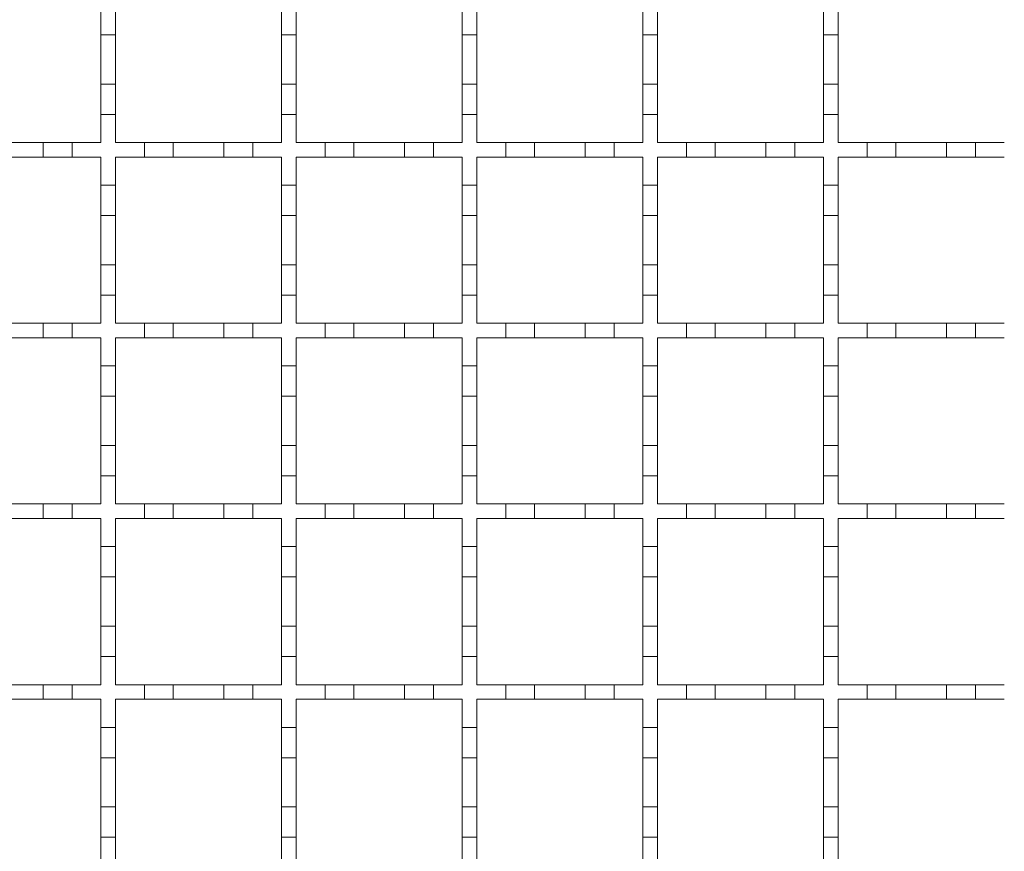
# Model space of a CAD drawing. Units: millimetres. Extents: x 461 to 2612, y 355 to 1908.
# Drawn here: x 860 to 997, y 1438 to 1553 of the extents above; entities that cross this region are included whole.
import ezdxf

# ---------------------------------------------------------------- set-up
doc = ezdxf.new("R2010")
doc.units = ezdxf.units.MM
doc.header["$LTSCALE"] = 10
doc.linetypes.add('SLD-Durchgehend', pattern=[0])

msp = doc.modelspace()

# ---------------------------------------------------------------- linework, layer by layer
at = {"color": 7, "linetype": 'SLD-Durchgehend', "lineweight": 18}
for p, q in [((871.64, 1550.82), (871.64, 1555.02)), ((873.64, 1555.02), (873.64, 1550.82)), ((896.64, 1550.82), (896.64, 1555.02)), ((898.64, 1555.02), (898.64, 1550.82)), ((921.64, 1550.82), (921.64, 1555.02)), ((923.64, 1555.02), (923.64, 1550.82)), ((946.64, 1550.82), (946.64, 1555.02)), ((948.64, 1555.02), (948.64, 1550.82)), ((971.64, 1550.82), (971.64, 1555.02)), ((973.64, 1555.02), (973.64, 1550.82)), ((873.64, 1550.82), (871.64, 1550.82)), ((871.64, 1550.82), (871.64, 1544.02)), ((873.64, 1544.02), (873.64, 1550.82)), ((898.64, 1550.82), (896.64, 1550.82)), ((896.64, 1550.82), (896.64, 1544.02)), ((898.64, 1544.02), (898.64, 1550.82)), ((923.64, 1550.82), (921.64, 1550.82)), ((921.64, 1550.82), (921.64, 1544.02)), ((923.64, 1544.02), (923.64, 1550.82)), ((948.64, 1550.82), (946.64, 1550.82)), ((946.64, 1550.82), (946.64, 1544.02)), ((948.64, 1544.02), (948.64, 1550.82)), ((973.64, 1550.82), (971.64, 1550.82)), ((971.64, 1550.82), (971.64, 1544.02)), ((973.64, 1544.02), (973.64, 1550.82)), ((871.64, 1544.02), (873.64, 1544.02)), ((871.64, 1539.82), (871.64, 1544.02)), ((873.64, 1544.02), (873.64, 1539.82)), ((896.64, 1544.02), (898.64, 1544.02)), ((896.64, 1539.82), (896.64, 1544.02)), ((898.64, 1544.02), (898.64, 1539.82)), ((921.64, 1544.02), (923.64, 1544.02)), ((921.64, 1539.82), (921.64, 1544.02)), ((923.64, 1544.02), (923.64, 1539.82)), ((946.64, 1544.02), (948.64, 1544.02)), ((946.64, 1539.82), (946.64, 1544.02)), ((948.64, 1544.02), (948.64, 1539.82)), ((971.64, 1544.02), (973.64, 1544.02)), ((971.64, 1539.82), (971.64, 1544.02)), ((973.64, 1544.02), (973.64, 1539.82)), ((871.64, 1539.82), (871.64, 1535.92)), ((873.64, 1539.82), (871.64, 1539.82)), ((873.64, 1535.92), (873.64, 1539.82)), ((896.64, 1539.82), (896.64, 1535.92)), ((898.64, 1539.82), (896.64, 1539.82)), ((898.64, 1535.92), (898.64, 1539.82)), ((921.64, 1539.82), (921.64, 1535.92)), ((923.64, 1539.82), (921.64, 1539.82)), ((923.64, 1535.92), (923.64, 1539.82)), ((946.64, 1539.82), (946.64, 1535.92)), ((948.64, 1539.82), (946.64, 1539.82)), ((948.64, 1535.92), (948.64, 1539.82)), ((971.64, 1539.82), (971.64, 1535.92)), ((973.64, 1539.82), (971.64, 1539.82)), ((973.64, 1535.92), (973.64, 1539.82)), ((856.64, 1535.92), (863.64, 1535.92)), ((863.64, 1533.92), (863.64, 1535.92)), ((863.64, 1535.92), (867.64, 1535.92)), ((867.64, 1535.92), (867.64, 1533.92)), ((867.64, 1535.92), (871.64, 1535.92)), ((873.64, 1535.92), (877.64, 1535.92)), ((877.64, 1533.92), (877.64, 1535.92)), ((877.64, 1535.92), (881.64, 1535.92)), ((881.64, 1535.92), (881.64, 1533.92)), ((881.64, 1535.92), (888.64, 1535.92)), ((888.64, 1533.92), (888.64, 1535.92)), ((888.64, 1535.92), (892.64, 1535.92)), ((892.64, 1535.92), (892.64, 1533.92)), ((892.64, 1535.92), (896.64, 1535.92)), ((898.64, 1535.92), (902.64, 1535.92)), ((902.64, 1535.92), (906.64, 1535.92)), ((902.64, 1533.92), (902.64, 1535.92)), ((906.64, 1535.92), (906.64, 1533.92)), ((906.64, 1535.92), (913.64, 1535.92)), ((913.64, 1535.92), (917.64, 1535.92)), ((913.64, 1533.92), (913.64, 1535.92)), ((917.64, 1535.92), (917.64, 1533.92)), ((917.64, 1535.92), (921.64, 1535.92)), ((923.64, 1535.92), (927.64, 1535.92)), ((927.64, 1535.92), (931.64, 1535.92)), ((927.64, 1533.92), (927.64, 1535.92)), ((931.64, 1535.92), (931.64, 1533.92)), ((931.64, 1535.92), (938.64, 1535.92)), ((938.64, 1535.92), (942.64, 1535.92)), ((938.64, 1533.92), (938.64, 1535.92)), ((942.64, 1535.92), (942.64, 1533.92)), ((942.64, 1535.92), (946.64, 1535.92)), ((948.64, 1535.92), (952.64, 1535.92)), ((952.64, 1535.92), (956.64, 1535.92)), ((952.64, 1533.92), (952.64, 1535.92)), ((956.64, 1535.92), (956.64, 1533.92)), ((956.64, 1535.92), (963.64, 1535.92)), ((963.64, 1535.92), (967.64, 1535.92)), ((963.64, 1533.92), (963.64, 1535.92)), ((967.64, 1535.92), (967.64, 1533.92)), ((967.64, 1535.92), (971.64, 1535.92)), ((973.64, 1535.92), (977.64, 1535.92)), ((977.64, 1535.92), (981.64, 1535.92)), ((977.64, 1533.92), (977.64, 1535.92)), ((981.64, 1535.92), (981.64, 1533.92)), ((981.64, 1535.92), (988.64, 1535.92)), ((988.64, 1535.92), (992.64, 1535.92)), ((988.64, 1533.92), (988.64, 1535.92)), ((992.64, 1535.92), (992.64, 1533.92)), ((992.64, 1535.92), (996.64, 1535.92)), ((863.64, 1533.92), (856.64, 1533.92)), ((867.64, 1533.92), (863.64, 1533.92)), ((871.64, 1533.92), (867.64, 1533.92)), ((871.64, 1533.92), (871.64, 1530.02)), ((877.64, 1533.92), (873.64, 1533.92)), ((873.64, 1530.02), (873.64, 1533.92)), ((881.64, 1533.92), (877.64, 1533.92)), ((888.64, 1533.92), (881.64, 1533.92)), ((892.64, 1533.92), (888.64, 1533.92)), ((896.64, 1533.92), (892.64, 1533.92)), ((896.64, 1533.92), (896.64, 1530.02)), ((898.64, 1530.02), (898.64, 1533.92)), ((902.64, 1533.92), (898.64, 1533.92)), ((906.64, 1533.92), (902.64, 1533.92)), ((913.64, 1533.92), (906.64, 1533.92)), ((917.64, 1533.92), (913.64, 1533.92)), ((921.64, 1533.92), (917.64, 1533.92)), ((921.64, 1533.92), (921.64, 1530.02)), ((923.64, 1530.02), (923.64, 1533.92)), ((927.64, 1533.92), (923.64, 1533.92)), ((931.64, 1533.92), (927.64, 1533.92)), ((938.64, 1533.92), (931.64, 1533.92)), ((942.64, 1533.92), (938.64, 1533.92)), ((946.64, 1533.92), (942.64, 1533.92)), ((946.64, 1533.92), (946.64, 1530.02)), ((948.64, 1530.02), (948.64, 1533.92)), ((952.64, 1533.92), (948.64, 1533.92)), ((956.64, 1533.92), (952.64, 1533.92)), ((963.64, 1533.92), (956.64, 1533.92)), ((967.64, 1533.92), (963.64, 1533.92)), ((971.64, 1533.92), (967.64, 1533.92)), ((971.64, 1533.92), (971.64, 1530.02)), ((973.64, 1530.02), (973.64, 1533.92)), ((977.64, 1533.92), (973.64, 1533.92)), ((981.64, 1533.92), (977.64, 1533.92)), ((988.64, 1533.92), (981.64, 1533.92)), ((992.64, 1533.92), (988.64, 1533.92)), ((996.64, 1533.92), (992.64, 1533.92)), ((871.64, 1530.02), (873.64, 1530.02)), ((871.64, 1525.82), (871.64, 1530.02)), ((873.64, 1530.02), (873.64, 1525.82)), ((896.64, 1530.02), (898.64, 1530.02)), ((896.64, 1525.82), (896.64, 1530.02)), ((898.64, 1530.02), (898.64, 1525.82)), ((921.64, 1530.02), (923.64, 1530.02)), ((921.64, 1525.82), (921.64, 1530.02)), ((923.64, 1530.02), (923.64, 1525.82)), ((946.64, 1530.02), (948.64, 1530.02)), ((946.64, 1525.82), (946.64, 1530.02)), ((948.64, 1530.02), (948.64, 1525.82)), ((971.64, 1530.02), (973.64, 1530.02)), ((971.64, 1525.82), (971.64, 1530.02)), ((973.64, 1530.02), (973.64, 1525.82)), ((873.64, 1525.82), (871.64, 1525.82)), ((871.64, 1525.82), (871.64, 1519.02)), ((873.64, 1519.02), (873.64, 1525.82)), ((898.64, 1525.82), (896.64, 1525.82)), ((896.64, 1525.82), (896.64, 1519.02)), ((898.64, 1519.02), (898.64, 1525.82)), ((923.64, 1525.82), (921.64, 1525.82)), ((921.64, 1525.82), (921.64, 1519.02)), ((923.64, 1519.02), (923.64, 1525.82)), ((948.64, 1525.82), (946.64, 1525.82)), ((946.64, 1525.82), (946.64, 1519.02)), ((948.64, 1519.02), (948.64, 1525.82)), ((973.64, 1525.82), (971.64, 1525.82)), ((971.64, 1525.82), (971.64, 1519.02)), ((973.64, 1519.02), (973.64, 1525.82)), ((871.64, 1519.02), (873.64, 1519.02)), ((871.64, 1514.82), (871.64, 1519.02)), ((873.64, 1519.02), (873.64, 1514.82)), ((896.64, 1519.02), (898.64, 1519.02)), ((896.64, 1514.82), (896.64, 1519.02)), ((898.64, 1519.02), (898.64, 1514.82)), ((921.64, 1519.02), (923.64, 1519.02)), ((921.64, 1514.82), (921.64, 1519.02)), ((923.64, 1519.02), (923.64, 1514.82)), ((946.64, 1519.02), (948.64, 1519.02)), ((946.64, 1514.82), (946.64, 1519.02)), ((948.64, 1519.02), (948.64, 1514.82)), ((971.64, 1519.02), (973.64, 1519.02)), ((971.64, 1514.82), (971.64, 1519.02)), ((973.64, 1519.02), (973.64, 1514.82)), ((871.64, 1514.82), (871.64, 1510.92)), ((873.64, 1514.82), (871.64, 1514.82)), ((873.64, 1510.92), (873.64, 1514.82)), ((896.64, 1514.82), (896.64, 1510.92)), ((898.64, 1514.82), (896.64, 1514.82)), ((898.64, 1510.92), (898.64, 1514.82)), ((921.64, 1514.82), (921.64, 1510.92)), ((923.64, 1514.82), (921.64, 1514.82)), ((923.64, 1510.92), (923.64, 1514.82)), ((946.64, 1514.82), (946.64, 1510.92)), ((948.64, 1514.82), (946.64, 1514.82)), ((948.64, 1510.92), (948.64, 1514.82)), ((971.64, 1514.82), (971.64, 1510.92)), ((973.64, 1514.82), (971.64, 1514.82)), ((973.64, 1510.92), (973.64, 1514.82)), ((856.64, 1510.92), (863.64, 1510.92)), ((863.64, 1508.92), (863.64, 1510.92)), ((863.64, 1510.92), (867.64, 1510.92)), ((867.64, 1510.92), (867.64, 1508.92)), ((867.64, 1510.92), (871.64, 1510.92)), ((873.64, 1510.92), (877.64, 1510.92)), ((877.64, 1508.92), (877.64, 1510.92)), ((877.64, 1510.92), (881.64, 1510.92)), ((881.64, 1510.92), (881.64, 1508.92)), ((881.64, 1510.92), (888.64, 1510.92)), ((888.64, 1508.92), (888.64, 1510.92)), ((888.64, 1510.92), (892.64, 1510.92)), ((892.64, 1510.92), (892.64, 1508.92)), ((892.64, 1510.92), (896.64, 1510.92)), ((898.64, 1510.92), (902.64, 1510.92)), ((902.64, 1510.92), (906.64, 1510.92)), ((902.64, 1508.92), (902.64, 1510.92)), ((906.64, 1510.92), (906.64, 1508.92)), ((906.64, 1510.92), (913.64, 1510.92)), ((913.64, 1510.92), (917.64, 1510.92)), ((913.64, 1508.92), (913.64, 1510.92)), ((917.64, 1510.92), (917.64, 1508.92)), ((917.64, 1510.92), (921.64, 1510.92)), ((923.64, 1510.92), (927.64, 1510.92)), ((927.64, 1510.92), (931.64, 1510.92)), ((927.64, 1508.92), (927.64, 1510.92)), ((931.64, 1510.92), (931.64, 1508.92)), ((931.64, 1510.92), (938.64, 1510.92)), ((938.64, 1508.92), (938.64, 1510.92)), ((938.64, 1510.92), (942.64, 1510.92)), ((942.64, 1510.92), (942.64, 1508.92)), ((942.64, 1510.92), (946.64, 1510.92)), ((948.64, 1510.92), (952.64, 1510.92)), ((952.64, 1510.92), (956.64, 1510.92)), ((952.64, 1508.92), (952.64, 1510.92)), ((956.64, 1510.92), (956.64, 1508.92)), ((956.64, 1510.92), (963.64, 1510.92)), ((963.64, 1510.92), (967.64, 1510.92)), ((963.64, 1508.92), (963.64, 1510.92)), ((967.64, 1510.92), (967.64, 1508.92)), ((967.64, 1510.92), (971.64, 1510.92)), ((973.64, 1510.92), (977.64, 1510.92)), ((977.64, 1510.92), (981.64, 1510.92)), ((977.64, 1508.92), (977.64, 1510.92)), ((981.64, 1510.92), (981.64, 1508.92)), ((981.64, 1510.92), (988.64, 1510.92)), ((988.64, 1510.92), (992.64, 1510.92)), ((988.64, 1508.92), (988.64, 1510.92)), ((992.64, 1510.92), (992.64, 1508.92)), ((992.64, 1510.92), (996.64, 1510.92)), ((863.64, 1508.92), (856.64, 1508.92)), ((867.64, 1508.92), (863.64, 1508.92)), ((871.64, 1508.92), (867.64, 1508.92)), ((871.64, 1508.92), (871.64, 1505.02)), ((877.64, 1508.92), (873.64, 1508.92)), ((873.64, 1505.02), (873.64, 1508.92)), ((881.64, 1508.92), (877.64, 1508.92)), ((888.64, 1508.92), (881.64, 1508.92)), ((892.64, 1508.92), (888.64, 1508.92)), ((896.64, 1508.92), (892.64, 1508.92)), ((896.64, 1508.92), (896.64, 1505.02)), ((898.64, 1505.02), (898.64, 1508.92)), ((902.64, 1508.92), (898.64, 1508.92)), ((906.64, 1508.92), (902.64, 1508.92)), ((913.64, 1508.92), (906.64, 1508.92)), ((917.64, 1508.92), (913.64, 1508.92)), ((921.64, 1508.92), (917.64, 1508.92)), ((921.64, 1508.92), (921.64, 1505.02)), ((923.64, 1505.02), (923.64, 1508.92)), ((927.64, 1508.92), (923.64, 1508.92)), ((931.64, 1508.92), (927.64, 1508.92)), ((938.64, 1508.92), (931.64, 1508.92)), ((942.64, 1508.92), (938.64, 1508.92)), ((946.64, 1508.92), (942.64, 1508.92)), ((946.64, 1508.92), (946.64, 1505.02)), ((948.64, 1505.02), (948.64, 1508.92)), ((952.64, 1508.92), (948.64, 1508.92)), ((956.64, 1508.92), (952.64, 1508.92)), ((963.64, 1508.92), (956.64, 1508.92)), ((967.64, 1508.92), (963.64, 1508.92)), ((971.64, 1508.92), (967.64, 1508.92)), ((971.64, 1508.92), (971.64, 1505.02)), ((977.64, 1508.92), (973.64, 1508.92)), ((973.64, 1505.02), (973.64, 1508.92)), ((981.64, 1508.92), (977.64, 1508.92)), ((988.64, 1508.92), (981.64, 1508.92)), ((992.64, 1508.92), (988.64, 1508.92)), ((996.64, 1508.92), (992.64, 1508.92)), ((871.64, 1505.02), (873.64, 1505.02)), ((871.64, 1500.82), (871.64, 1505.02)), ((873.64, 1505.02), (873.64, 1500.82)), ((896.64, 1505.02), (898.64, 1505.02)), ((896.64, 1500.82), (896.64, 1505.02)), ((898.64, 1505.02), (898.64, 1500.82)), ((921.64, 1505.02), (923.64, 1505.02)), ((921.64, 1500.82), (921.64, 1505.02)), ((923.64, 1505.02), (923.64, 1500.82)), ((946.64, 1505.02), (948.64, 1505.02)), ((946.64, 1500.82), (946.64, 1505.02)), ((948.64, 1505.02), (948.64, 1500.82)), ((971.64, 1505.02), (973.64, 1505.02)), ((971.64, 1500.82), (971.64, 1505.02)), ((973.64, 1505.02), (973.64, 1500.82)), ((873.64, 1500.82), (871.64, 1500.82)), ((871.64, 1500.82), (871.64, 1494.02)), ((873.64, 1494.02), (873.64, 1500.82)), ((898.64, 1500.82), (896.64, 1500.82)), ((896.64, 1500.82), (896.64, 1494.02)), ((898.64, 1494.02), (898.64, 1500.82)), ((923.64, 1500.82), (921.64, 1500.82)), ((921.64, 1500.82), (921.64, 1494.02)), ((923.64, 1494.02), (923.64, 1500.82)), ((948.64, 1500.82), (946.64, 1500.82)), ((946.64, 1500.82), (946.64, 1494.02)), ((948.64, 1494.02), (948.64, 1500.82)), ((973.64, 1500.82), (971.64, 1500.82)), ((971.64, 1500.82), (971.64, 1494.02)), ((973.64, 1494.02), (973.64, 1500.82)), ((871.64, 1494.02), (873.64, 1494.02)), ((871.64, 1489.82), (871.64, 1494.02)), ((873.64, 1494.02), (873.64, 1489.82)), ((896.64, 1494.02), (898.64, 1494.02)), ((896.64, 1489.82), (896.64, 1494.02)), ((898.64, 1494.02), (898.64, 1489.82)), ((921.64, 1494.02), (923.64, 1494.02)), ((921.64, 1489.82), (921.64, 1494.02)), ((923.64, 1494.02), (923.64, 1489.82)), ((946.64, 1494.02), (948.64, 1494.02)), ((946.64, 1489.82), (946.64, 1494.02)), ((948.64, 1494.02), (948.64, 1489.82)), ((971.64, 1494.02), (973.64, 1494.02)), ((971.64, 1489.82), (971.64, 1494.02)), ((973.64, 1494.02), (973.64, 1489.82)), ((871.64, 1489.82), (871.64, 1485.92)), ((873.64, 1489.82), (871.64, 1489.82)), ((873.64, 1485.92), (873.64, 1489.82)), ((896.64, 1489.82), (896.64, 1485.92)), ((898.64, 1489.82), (896.64, 1489.82)), ((898.64, 1485.92), (898.64, 1489.82)), ((921.64, 1489.82), (921.64, 1485.92)), ((923.64, 1489.82), (921.64, 1489.82)), ((923.64, 1485.92), (923.64, 1489.82)), ((946.64, 1489.82), (946.64, 1485.92)), ((948.64, 1489.82), (946.64, 1489.82)), ((948.64, 1485.92), (948.64, 1489.82)), ((971.64, 1489.82), (971.64, 1485.92)), ((973.64, 1489.82), (971.64, 1489.82)), ((973.64, 1485.92), (973.64, 1489.82)), ((856.64, 1485.92), (863.64, 1485.92)), ((863.64, 1483.92), (863.64, 1485.92)), ((863.64, 1485.92), (867.64, 1485.92)), ((867.64, 1485.92), (867.64, 1483.92)), ((867.64, 1485.92), (871.64, 1485.92)), ((873.64, 1485.92), (877.64, 1485.92)), ((877.64, 1483.92), (877.64, 1485.92)), ((877.64, 1485.92), (881.64, 1485.92)), ((881.64, 1485.92), (881.64, 1483.92)), ((881.64, 1485.92), (888.64, 1485.92)), ((888.64, 1483.92), (888.64, 1485.92)), ((888.64, 1485.92), (892.64, 1485.92)), ((892.64, 1485.92), (892.64, 1483.92)), ((892.64, 1485.92), (896.64, 1485.92)), ((898.64, 1485.92), (902.64, 1485.92)), ((902.64, 1485.92), (906.64, 1485.92)), ((902.64, 1483.92), (902.64, 1485.92)), ((906.64, 1485.92), (906.64, 1483.92)), ((906.64, 1485.92), (913.64, 1485.92)), ((913.64, 1485.92), (917.64, 1485.92)), ((913.64, 1483.92), (913.64, 1485.92)), ((917.64, 1485.92), (917.64, 1483.92)), ((917.64, 1485.92), (921.64, 1485.92)), ((923.64, 1485.92), (927.64, 1485.92)), ((927.64, 1485.92), (931.64, 1485.92)), ((927.64, 1483.92), (927.64, 1485.92)), ((931.64, 1485.92), (931.64, 1483.92)), ((931.64, 1485.92), (938.64, 1485.92)), ((938.64, 1483.92), (938.64, 1485.92)), ((938.64, 1485.92), (942.64, 1485.92)), ((942.64, 1485.92), (942.64, 1483.92)), ((942.64, 1485.92), (946.64, 1485.92)), ((948.64, 1485.92), (952.64, 1485.92)), ((952.64, 1485.92), (956.64, 1485.92)), ((952.64, 1483.92), (952.64, 1485.92)), ((956.64, 1485.92), (956.64, 1483.92)), ((956.64, 1485.92), (963.64, 1485.92)), ((963.64, 1485.92), (967.64, 1485.92)), ((963.64, 1483.92), (963.64, 1485.92)), ((967.64, 1485.92), (967.64, 1483.92)), ((967.64, 1485.92), (971.64, 1485.92)), ((973.64, 1485.92), (977.64, 1485.92)), ((977.64, 1485.92), (981.64, 1485.92)), ((977.64, 1483.92), (977.64, 1485.92)), ((981.64, 1485.92), (981.64, 1483.92)), ((981.64, 1485.92), (988.64, 1485.92)), ((988.64, 1485.92), (992.64, 1485.92)), ((988.64, 1483.92), (988.64, 1485.92)), ((992.64, 1485.92), (992.64, 1483.92)), ((992.64, 1485.92), (996.64, 1485.92)), ((863.64, 1483.92), (856.64, 1483.92)), ((867.64, 1483.92), (863.64, 1483.92)), ((871.64, 1483.92), (867.64, 1483.92)), ((871.64, 1483.92), (871.64, 1480.02)), ((877.64, 1483.92), (873.64, 1483.92)), ((873.64, 1480.02), (873.64, 1483.92)), ((881.64, 1483.92), (877.64, 1483.92)), ((888.64, 1483.92), (881.64, 1483.92)), ((892.64, 1483.92), (888.64, 1483.92)), ((896.64, 1483.92), (892.64, 1483.92)), ((896.64, 1483.92), (896.64, 1480.02)), ((898.64, 1480.02), (898.64, 1483.92)), ((902.64, 1483.92), (898.64, 1483.92)), ((906.64, 1483.92), (902.64, 1483.92)), ((913.64, 1483.92), (906.64, 1483.92)), ((917.64, 1483.92), (913.64, 1483.92)), ((921.64, 1483.92), (917.64, 1483.92)), ((921.64, 1483.92), (921.64, 1480.02)), ((923.64, 1480.02), (923.64, 1483.92)), ((927.64, 1483.92), (923.64, 1483.92)), ((931.64, 1483.92), (927.64, 1483.92)), ((938.64, 1483.92), (931.64, 1483.92)), ((942.64, 1483.92), (938.64, 1483.92)), ((946.64, 1483.92), (942.64, 1483.92)), ((946.64, 1483.92), (946.64, 1480.02)), ((952.64, 1483.92), (948.64, 1483.92)), ((948.64, 1480.02), (948.64, 1483.92)), ((956.64, 1483.92), (952.64, 1483.92)), ((963.64, 1483.92), (956.64, 1483.92)), ((967.64, 1483.92), (963.64, 1483.92)), ((971.64, 1483.92), (967.64, 1483.92)), ((971.64, 1483.92), (971.64, 1480.02)), ((973.64, 1480.02), (973.64, 1483.92)), ((977.64, 1483.92), (973.64, 1483.92)), ((981.64, 1483.92), (977.64, 1483.92)), ((988.64, 1483.92), (981.64, 1483.92)), ((992.64, 1483.92), (988.64, 1483.92)), ((996.64, 1483.92), (992.64, 1483.92)), ((871.64, 1480.02), (873.64, 1480.02)), ((871.64, 1475.82), (871.64, 1480.02)), ((873.64, 1480.02), (873.64, 1475.82)), ((896.64, 1480.02), (898.64, 1480.02)), ((896.64, 1475.82), (896.64, 1480.02)), ((898.64, 1480.02), (898.64, 1475.82)), ((921.64, 1480.02), (923.64, 1480.02)), ((921.64, 1475.82), (921.64, 1480.02)), ((923.64, 1480.02), (923.64, 1475.82)), ((946.64, 1480.02), (948.64, 1480.02)), ((946.64, 1475.82), (946.64, 1480.02)), ((948.64, 1480.02), (948.64, 1475.82)), ((971.64, 1480.02), (973.64, 1480.02)), ((971.64, 1475.82), (971.64, 1480.02)), ((973.64, 1480.02), (973.64, 1475.82)), ((873.64, 1475.82), (871.64, 1475.82)), ((871.64, 1475.82), (871.64, 1469.02)), ((873.64, 1469.02), (873.64, 1475.82)), ((898.64, 1475.82), (896.64, 1475.82)), ((896.64, 1475.82), (896.64, 1469.02)), ((898.64, 1469.02), (898.64, 1475.82)), ((923.64, 1475.82), (921.64, 1475.82)), ((921.64, 1475.82), (921.64, 1469.02)), ((923.64, 1469.02), (923.64, 1475.82)), ((948.64, 1475.82), (946.64, 1475.82)), ((946.64, 1475.82), (946.64, 1469.02)), ((948.64, 1469.02), (948.64, 1475.82)), ((973.64, 1475.82), (971.64, 1475.82)), ((971.64, 1475.82), (971.64, 1469.02)), ((973.64, 1469.02), (973.64, 1475.82)), ((871.64, 1469.02), (873.64, 1469.02)), ((871.64, 1464.82), (871.64, 1469.02)), ((873.64, 1469.02), (873.64, 1464.82)), ((896.64, 1469.02), (898.64, 1469.02)), ((896.64, 1464.82), (896.64, 1469.02)), ((898.64, 1469.02), (898.64, 1464.82)), ((921.64, 1469.02), (923.64, 1469.02)), ((921.64, 1464.82), (921.64, 1469.02)), ((923.64, 1469.02), (923.64, 1464.82)), ((946.64, 1469.02), (948.64, 1469.02)), ((946.64, 1464.82), (946.64, 1469.02)), ((948.64, 1469.02), (948.64, 1464.82)), ((971.64, 1469.02), (973.64, 1469.02)), ((971.64, 1464.82), (971.64, 1469.02)), ((973.64, 1469.02), (973.64, 1464.82)), ((871.64, 1464.82), (871.64, 1460.92)), ((873.64, 1464.82), (871.64, 1464.82)), ((873.64, 1460.92), (873.64, 1464.82)), ((896.64, 1464.82), (896.64, 1460.92)), ((898.64, 1464.82), (896.64, 1464.82)), ((898.64, 1460.92), (898.64, 1464.82)), ((921.64, 1464.82), (921.64, 1460.92)), ((923.64, 1464.82), (921.64, 1464.82)), ((923.64, 1460.92), (923.64, 1464.82)), ((946.64, 1464.82), (946.64, 1460.92)), ((948.64, 1464.82), (946.64, 1464.82)), ((948.64, 1460.92), (948.64, 1464.82)), ((971.64, 1464.82), (971.64, 1460.92)), ((973.64, 1464.82), (971.64, 1464.82)), ((973.64, 1460.92), (973.64, 1464.82)), ((856.64, 1460.92), (863.64, 1460.92)), ((863.64, 1458.92), (863.64, 1460.92)), ((863.64, 1460.92), (867.64, 1460.92)), ((867.64, 1460.92), (867.64, 1458.92)), ((867.64, 1460.92), (871.64, 1460.92)), ((873.64, 1460.92), (877.64, 1460.92)), ((877.64, 1458.92), (877.64, 1460.92)), ((877.64, 1460.92), (881.64, 1460.92)), ((881.64, 1460.92), (881.64, 1458.92)), ((881.64, 1460.92), (888.64, 1460.92)), ((888.64, 1458.92), (888.64, 1460.92)), ((888.64, 1460.92), (892.64, 1460.92)), ((892.64, 1460.92), (892.64, 1458.92)), ((892.64, 1460.92), (896.64, 1460.92)), ((898.64, 1460.92), (902.64, 1460.92)), ((902.64, 1460.92), (906.64, 1460.92)), ((902.64, 1458.92), (902.64, 1460.92)), ((906.64, 1460.92), (906.64, 1458.92)), ((906.64, 1460.92), (913.64, 1460.92)), ((913.64, 1460.92), (917.64, 1460.92)), ((913.64, 1458.92), (913.64, 1460.92)), ((917.64, 1460.92), (917.64, 1458.92)), ((917.64, 1460.92), (921.64, 1460.92)), ((923.64, 1460.92), (927.64, 1460.92)), ((927.64, 1460.92), (931.64, 1460.92)), ((927.64, 1458.92), (927.64, 1460.92)), ((931.64, 1460.92), (931.64, 1458.92)), ((931.64, 1460.92), (938.64, 1460.92)), ((938.64, 1458.92), (938.64, 1460.92)), ((938.64, 1460.92), (942.64, 1460.92)), ((942.64, 1460.92), (942.64, 1458.92)), ((942.64, 1460.92), (946.64, 1460.92)), ((948.64, 1460.92), (952.64, 1460.92)), ((952.64, 1460.92), (956.64, 1460.92)), ((952.64, 1458.92), (952.64, 1460.92)), ((956.64, 1460.92), (956.64, 1458.92)), ((956.64, 1460.92), (963.64, 1460.92)), ((963.64, 1460.92), (967.64, 1460.92)), ((963.64, 1458.92), (963.64, 1460.92)), ((967.64, 1460.92), (967.64, 1458.92)), ((967.64, 1460.92), (971.64, 1460.92)), ((973.64, 1460.92), (977.64, 1460.92)), ((977.64, 1460.92), (981.64, 1460.92)), ((977.64, 1458.92), (977.64, 1460.92)), ((981.64, 1460.92), (981.64, 1458.92)), ((981.64, 1460.92), (988.64, 1460.92)), ((988.64, 1460.92), (992.64, 1460.92)), ((988.64, 1458.92), (988.64, 1460.92)), ((992.64, 1460.92), (992.64, 1458.92)), ((992.64, 1460.92), (996.64, 1460.92)), ((863.64, 1458.92), (856.64, 1458.92)), ((867.64, 1458.92), (863.64, 1458.92)), ((871.64, 1458.92), (867.64, 1458.92)), ((871.64, 1458.92), (871.64, 1455.02)), ((877.64, 1458.92), (873.64, 1458.92)), ((873.64, 1455.02), (873.64, 1458.92)), ((881.64, 1458.92), (877.64, 1458.92)), ((888.64, 1458.92), (881.64, 1458.92)), ((892.64, 1458.92), (888.64, 1458.92)), ((896.64, 1458.92), (892.64, 1458.92)), ((896.64, 1458.92), (896.64, 1455.02)), ((898.64, 1455.02), (898.64, 1458.92)), ((902.64, 1458.92), (898.64, 1458.92)), ((906.64, 1458.92), (902.64, 1458.92)), ((913.64, 1458.92), (906.64, 1458.92)), ((917.64, 1458.92), (913.64, 1458.92)), ((921.64, 1458.92), (917.64, 1458.92)), ((921.64, 1458.92), (921.64, 1455.02)), ((923.64, 1455.02), (923.64, 1458.92)), ((927.64, 1458.92), (923.64, 1458.92)), ((931.64, 1458.92), (927.64, 1458.92)), ((938.64, 1458.92), (931.64, 1458.92)), ((942.64, 1458.92), (938.64, 1458.92)), ((946.64, 1458.92), (942.64, 1458.92)), ((946.64, 1458.92), (946.64, 1455.02)), ((952.64, 1458.92), (948.64, 1458.92)), ((948.64, 1455.02), (948.64, 1458.92)), ((956.64, 1458.92), (952.64, 1458.92)), ((963.64, 1458.92), (956.64, 1458.92)), ((967.64, 1458.92), (963.64, 1458.92)), ((971.64, 1458.92), (967.64, 1458.92)), ((971.64, 1458.92), (971.64, 1455.02)), ((973.64, 1455.02), (973.64, 1458.92)), ((977.64, 1458.92), (973.64, 1458.92)), ((981.64, 1458.92), (977.64, 1458.92)), ((988.64, 1458.92), (981.64, 1458.92)), ((992.64, 1458.92), (988.64, 1458.92)), ((996.64, 1458.92), (992.64, 1458.92)), ((871.64, 1455.02), (873.64, 1455.02)), ((871.64, 1450.82), (871.64, 1455.02)), ((873.64, 1455.02), (873.64, 1450.82)), ((896.64, 1455.02), (898.64, 1455.02)), ((896.64, 1450.82), (896.64, 1455.02)), ((898.64, 1455.02), (898.64, 1450.82)), ((921.64, 1455.02), (923.64, 1455.02)), ((921.64, 1450.82), (921.64, 1455.02)), ((923.64, 1455.02), (923.64, 1450.82)), ((946.64, 1455.02), (948.64, 1455.02)), ((946.64, 1450.82), (946.64, 1455.02)), ((948.64, 1455.02), (948.64, 1450.82)), ((971.64, 1455.02), (973.64, 1455.02)), ((971.64, 1450.82), (971.64, 1455.02)), ((973.64, 1455.02), (973.64, 1450.82)), ((873.64, 1450.82), (871.64, 1450.82)), ((871.64, 1450.82), (871.64, 1444.02)), ((873.64, 1444.02), (873.64, 1450.82)), ((898.64, 1450.82), (896.64, 1450.82)), ((896.64, 1450.82), (896.64, 1444.02)), ((898.64, 1444.02), (898.64, 1450.82)), ((923.64, 1450.82), (921.64, 1450.82)), ((921.64, 1450.82), (921.64, 1444.02)), ((923.64, 1444.02), (923.64, 1450.82)), ((948.64, 1450.82), (946.64, 1450.82)), ((946.64, 1450.82), (946.64, 1444.02)), ((948.64, 1444.02), (948.64, 1450.82)), ((973.64, 1450.82), (971.64, 1450.82)), ((971.64, 1450.82), (971.64, 1444.02)), ((973.64, 1444.02), (973.64, 1450.82)), ((871.64, 1444.02), (873.64, 1444.02)), ((871.64, 1439.82), (871.64, 1444.02)), ((873.64, 1444.02), (873.64, 1439.82)), ((896.64, 1439.82), (896.64, 1444.02)), ((896.64, 1444.02), (898.64, 1444.02)), ((898.64, 1444.02), (898.64, 1439.82)), ((921.64, 1444.02), (923.64, 1444.02)), ((921.64, 1439.82), (921.64, 1444.02)), ((923.64, 1444.02), (923.64, 1439.82)), ((946.64, 1444.02), (948.64, 1444.02)), ((946.64, 1439.82), (946.64, 1444.02)), ((948.64, 1444.02), (948.64, 1439.82)), ((971.64, 1444.02), (973.64, 1444.02)), ((971.64, 1439.82), (971.64, 1444.02)), ((973.64, 1444.02), (973.64, 1439.82)), ((871.64, 1439.82), (871.64, 1435.92)), ((873.64, 1439.82), (871.64, 1439.82)), ((873.64, 1435.92), (873.64, 1439.82)), ((896.64, 1439.82), (896.64, 1435.92)), ((898.64, 1439.82), (896.64, 1439.82)), ((898.64, 1435.92), (898.64, 1439.82)), ((921.64, 1439.82), (921.64, 1435.92)), ((923.64, 1439.82), (921.64, 1439.82)), ((923.64, 1435.92), (923.64, 1439.82)), ((946.64, 1439.82), (946.64, 1435.92)), ((948.64, 1439.82), (946.64, 1439.82)), ((948.64, 1435.92), (948.64, 1439.82)), ((971.64, 1439.82), (971.64, 1435.92)), ((973.64, 1439.82), (971.64, 1439.82)), ((973.64, 1435.92), (973.64, 1439.82))]:
    msp.add_line(p, q, dxfattribs=at)

doc.saveas('drawing.dxf')
